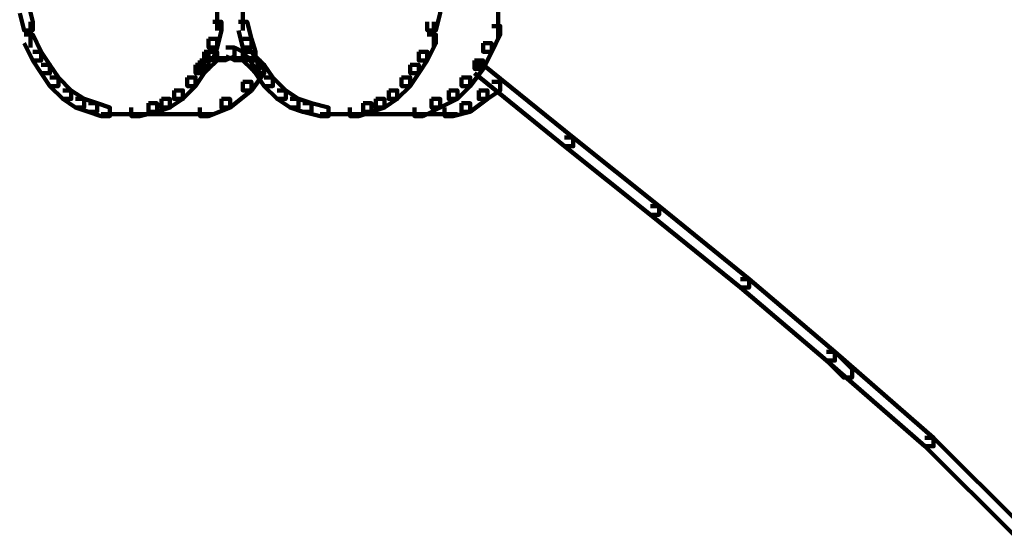
# Model space of a CAD drawing. Units: inches. Extents: x -9.3 to 19.7, y -17 to 25.6.
# Drawn here: x 11.2 to 11.9, y 9.5 to 9.9 of the extents above; entities that cross this region are included whole.
import ezdxf

# ---------------------------------------------------------------- set-up
doc = ezdxf.new("R2010")
doc.units = ezdxf.units.IN
doc.header["$MEASUREMENT"] = 0
doc.layers.add('Layer 1', color=7, linetype='Continuous')

# ---------------------------------------------------------------- blocks, each defined once
blk = doc.blocks.new('block 3')
at = {"layer": 'Layer 1', "color": 7, "lineweight": 100, "true_color": 0xffffff}
for points in [[(11.15899, 9.92379), (11.16574, 9.92379), (11.16907, 9.91053), (11.16907, 9.90394), (11.16233, 9.90394), (11.15899, 9.9172)], [(11.31131, 9.92046), (11.31131, 9.90394)], [(11.33108, 9.92046), (11.33108, 9.90394)], [(11.47674, 9.92379), (11.48333, 9.92379), (11.48333, 9.9172), (11.48008, 9.90394), (11.4734, 9.90394), (11.4734, 9.91053)], [(11.52799, 9.92379), (11.52799, 9.89727)], [(11.16721, 9.91053), (11.16721, 9.89068)], [(11.30797, 9.91053), (11.31464, 9.91053), (11.31464, 9.90394), (11.31131, 9.89068), (11.30471, 9.89068), (11.30471, 9.89727)], [(11.32775, 9.91053), (11.33442, 9.91053), (11.33775, 9.89727), (11.33775, 9.89068), (11.33108, 9.89068), (11.32775, 9.90394)], [(11.47837, 9.91053), (11.47837, 9.89068)], [(11.52311, 9.90723), (11.52962, 9.90723), (11.52962, 9.90064), (11.52311, 9.88738), (11.51644, 9.88738), (11.51644, 9.89393)], [(11.16233, 9.90064), (11.16907, 9.90064), (11.17566, 9.88738), (11.17566, 9.88071), (11.16907, 9.88071), (11.16233, 9.89393)], [(11.30471, 9.89727), (11.31131, 9.89727), (11.31131, 9.89068), (11.30797, 9.88083), (11.30138, 9.88083), (11.30138, 9.88738)], [(11.33108, 9.89727), (11.33775, 9.89727), (11.34101, 9.88738), (11.34101, 9.88083), (11.33442, 9.88083), (11.33108, 9.89068)], [(11.4734, 9.90064), (11.48008, 9.90064), (11.48008, 9.89393), (11.4734, 9.88071), (11.46681, 9.88071), (11.46681, 9.88738)], [(11.3179, 9.89068), (11.32457, 9.89068), (11.32457, 9.88405), (11.3179, 9.88083), (11.31131, 9.88083), (11.31131, 9.88738)], [(11.3179, 9.89068), (11.32457, 9.89068), (11.33108, 9.88738), (11.33108, 9.88083), (11.32457, 9.88083), (11.3179, 9.88405)], [(11.51644, 9.89393), (11.52311, 9.89393), (11.52311, 9.88738), (11.51644, 9.87412), (11.50985, 9.87412), (11.50985, 9.88071)], [(11.16907, 9.88738), (11.17566, 9.88738), (11.18226, 9.87745), (11.18226, 9.87082), (11.17566, 9.87082), (11.16907, 9.88071)], [(11.30138, 9.88738), (11.30471, 9.88738), (11.30471, 9.88405), (11.29804, 9.87412), (11.29479, 9.87412), (11.29479, 9.87745)], [(11.30471, 9.88738), (11.31131, 9.88738), (11.31131, 9.88071), (11.30471, 9.87412), (11.29804, 9.87412), (11.29804, 9.88071)], [(11.30471, 9.88242), (11.32123, 9.88242)], [(11.32457, 9.88242), (11.34101, 9.88242)], [(11.33108, 9.88738), (11.33775, 9.88738), (11.34435, 9.88071), (11.34435, 9.87412), (11.33775, 9.87412), (11.33108, 9.88071)], [(11.33442, 9.88738), (11.33775, 9.88738), (11.34435, 9.87745), (11.34435, 9.87412), (11.34101, 9.87412), (11.33442, 9.88405)], [(11.46681, 9.88738), (11.4734, 9.88738), (11.4734, 9.88071), (11.46681, 9.87082), (11.46022, 9.87082), (11.46022, 9.87745)], [(11.17566, 9.87745), (11.18226, 9.87745), (11.18886, 9.86757), (11.18886, 9.86089), (11.18226, 9.86089), (11.17566, 9.87082)], [(11.29472, 9.87745), (11.30138, 9.87745), (11.30138, 9.87082), (11.29472, 9.86089), (11.28819, 9.86089), (11.28819, 9.86757)], [(11.29804, 9.88071), (11.30471, 9.88071), (11.30471, 9.87412), (11.30138, 9.87082), (11.29472, 9.87082), (11.29472, 9.87745)], [(11.34101, 9.87745), (11.34768, 9.87745), (11.34768, 9.87082), (11.33775, 9.8576), (11.33108, 9.8576), (11.33108, 9.86423)], [(11.33775, 9.88071), (11.34435, 9.88071), (11.34768, 9.87745), (11.34768, 9.87082), (11.34101, 9.87082), (11.33775, 9.87412)], [(11.34101, 9.87745), (11.34768, 9.87745), (11.35428, 9.86757), (11.35428, 9.86089), (11.34768, 9.86089), (11.34101, 9.87082)], [(11.46022, 9.87745), (11.46681, 9.87745), (11.46681, 9.87082), (11.46022, 9.86089), (11.45355, 9.86089), (11.45355, 9.86757)], [(11.50985, 9.88071), (11.51644, 9.88071), (11.51644, 9.87412), (11.50651, 9.86089), (11.49985, 9.86089), (11.49985, 9.86757)], [(11.18226, 9.86757), (11.18886, 9.86757), (11.19877, 9.8576), (11.19877, 9.85101), (11.19218, 9.85101), (11.18226, 9.86089)], [(11.28819, 9.86757), (11.29472, 9.86757), (11.29472, 9.86089), (11.28486, 9.85101), (11.27812, 9.85101), (11.27812, 9.8576)], [(11.34768, 9.86757), (11.35428, 9.86757), (11.36428, 9.8576), (11.36428, 9.85101), (11.35753, 9.85101), (11.34768, 9.86089)], [(11.45355, 9.86757), (11.46022, 9.86757), (11.46022, 9.86089), (11.45021, 9.85101), (11.4437, 9.85101), (11.4437, 9.8576)], [(11.49985, 9.86757), (11.50651, 9.86757), (11.50651, 9.86089), (11.49666, 9.85101), (11.48992, 9.85101), (11.48992, 9.8576)], [(11.33108, 9.86423), (11.33775, 9.86423), (11.33775, 9.8576), (11.32123, 9.84434), (11.31464, 9.84434), (11.31464, 9.85101)], [(11.52311, 9.86423), (11.52962, 9.86423), (11.52962, 9.8576), (11.51978, 9.85101), (11.5131, 9.85101), (11.5131, 9.8576)], [(11.19218, 9.8576), (11.19877, 9.8576), (11.2087, 9.85101), (11.2087, 9.84434), (11.20204, 9.84434), (11.19218, 9.85101)], [(11.20204, 9.85101), (11.2087, 9.85101), (11.21863, 9.84767), (11.21863, 9.84108), (11.21197, 9.84108), (11.20204, 9.84434)], [(11.26827, 9.85101), (11.27486, 9.85101), (11.27486, 9.84434), (11.26501, 9.84108), (11.25826, 9.84108), (11.25826, 9.84767)], [(11.27812, 9.8576), (11.28486, 9.8576), (11.28486, 9.85101), (11.27486, 9.84434), (11.26827, 9.84434), (11.26827, 9.85101)], [(11.31464, 9.85101), (11.32123, 9.85101), (11.32123, 9.84434), (11.30471, 9.83778), (11.29804, 9.83778), (11.29804, 9.84434)], [(11.35753, 9.8576), (11.36428, 9.8576), (11.37413, 9.85101), (11.37413, 9.84434), (11.36754, 9.84434), (11.35753, 9.85101)], [(11.36754, 9.85101), (11.37413, 9.85101), (11.38406, 9.84767), (11.38406, 9.84108), (11.37747, 9.84108), (11.36754, 9.84434)], [(11.43369, 9.85101), (11.44036, 9.85101), (11.44036, 9.84434), (11.43043, 9.84108), (11.42384, 9.84108), (11.42384, 9.84767)], [(11.4437, 9.8576), (11.45021, 9.8576), (11.45021, 9.85101), (11.44036, 9.84434), (11.43369, 9.84434), (11.43369, 9.85101)], [(11.47674, 9.85101), (11.48333, 9.85101), (11.48333, 9.84434), (11.47015, 9.83778), (11.46347, 9.83778), (11.46347, 9.84434)], [(11.48992, 9.8576), (11.49666, 9.8576), (11.49666, 9.85101), (11.48333, 9.84434), (11.47674, 9.84434), (11.47674, 9.85101)], [(11.5131, 9.8576), (11.51978, 9.8576), (11.51978, 9.85101), (11.50651, 9.84108), (11.49985, 9.84108), (11.49985, 9.84767)], [(11.21197, 9.84767), (11.21863, 9.84767), (11.22856, 9.84434), (11.22856, 9.83778), (11.22188, 9.83778), (11.21197, 9.84108)], [(11.25826, 9.84767), (11.26493, 9.84767), (11.26493, 9.84108), (11.25167, 9.83778), (11.24508, 9.83778), (11.24508, 9.84434)], [(11.37747, 9.84767), (11.38406, 9.84767), (11.39731, 9.84434), (11.39731, 9.83778), (11.39072, 9.83778), (11.37747, 9.84108)], [(11.42384, 9.84767), (11.43043, 9.84767), (11.43043, 9.84108), (11.42059, 9.83778), (11.41376, 9.83778), (11.41376, 9.84434)], [(11.49985, 9.84767), (11.50651, 9.84767), (11.50651, 9.84108), (11.49326, 9.83778), (11.48674, 9.83778), (11.48674, 9.84434)], [(11.22188, 9.83934), (11.24508, 9.83934)], [(11.23515, 9.83934), (11.29145, 9.83934)], [(11.23515, 9.83934), (11.255, 9.83934)], [(11.28152, 9.83934), (11.30797, 9.83934)], [(11.39072, 9.83934), (11.41058, 9.83934)], [(11.40058, 9.83934), (11.46022, 9.83934)], [(11.40058, 9.83934), (11.42384, 9.83934)], [(11.42384, 9.83934), (11.48333, 9.83934)], [(11.45021, 9.83934), (11.4734, 9.83934)], [(11.4734, 9.83934), (11.49666, 9.83934)]]:
    blk.add_lwpolyline(points, dxfattribs=at)
blk = doc.blocks.new('block 4')
at = {"layer": 'Layer 1', "color": 7, "lineweight": 100, "true_color": 0xffffff}
for points in [[(11.50985, 9.87745), (11.51644, 9.87745), (11.58594, 9.82115), (11.58594, 9.81452), (11.57935, 9.81452), (11.50985, 9.87082)], [(11.57935, 9.82115), (11.58594, 9.82115), (11.65217, 9.76826), (11.65217, 9.76162), (11.64549, 9.76162), (11.57935, 9.81452)], [(11.64549, 9.76826), (11.65217, 9.76826), (11.72157, 9.71195), (11.72157, 9.70536), (11.71498, 9.70536), (11.64549, 9.76162)], [(11.71498, 9.71195), (11.72157, 9.71195), (11.78781, 9.65572), (11.78781, 9.64905), (11.78122, 9.64905), (11.71498, 9.70536)], [(11.78122, 9.65572), (11.78781, 9.65572), (11.80107, 9.6425), (11.80107, 9.63587), (11.79447, 9.63587), (11.78122, 9.6491)], [(11.78122, 9.65572), (11.78781, 9.65572), (11.86389, 9.58949), (11.86389, 9.5829), (11.85722, 9.5829), (11.78122, 9.6491)], [(11.85722, 9.58949), (11.86389, 9.58949), (11.93346, 9.52004), (11.93346, 9.51337), (11.92678, 9.51337), (11.85722, 9.5829)]]:
    blk.add_lwpolyline(points, dxfattribs=at)
blk = doc.blocks.new('block 2')
at = {"layer": 'Layer 1'}
for name in ['block 3', 'block 4']:
    blk.add_blockref(name, (0, 0), dxfattribs=at)

msp = doc.modelspace()

# ---------------------------------------------------------------- block references
at = {"layer": 'Layer 1'}
msp.add_blockref('block 2', (0, 0), dxfattribs=at)

doc.saveas('drawing.dxf')
